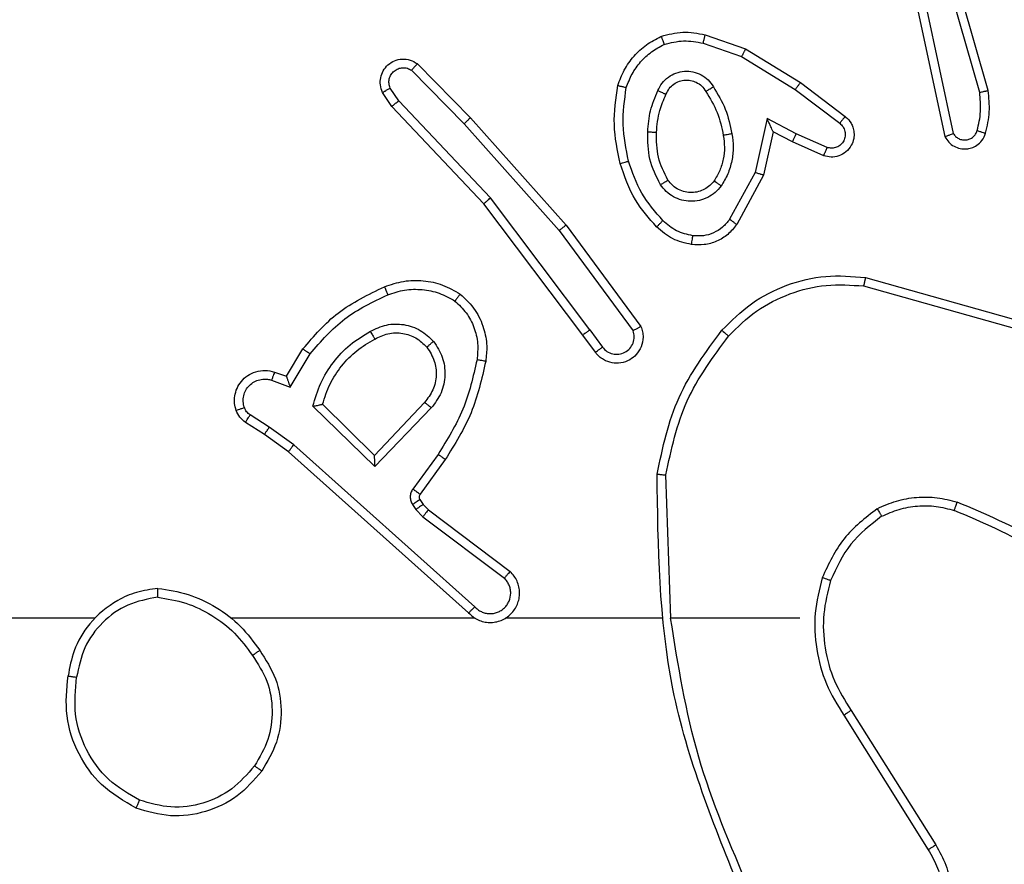
# Model space of a CAD drawing. Units: millimetres. Extents: x -505 to 5381, y 280 to 1426.
# Drawn here: x 722 to 725, y 713 to 715 of the extents above; entities that cross this region are included whole.
import ezdxf

# ---------------------------------------------------------------- set-up
doc = ezdxf.new("R2010")
doc.units = ezdxf.units.MM
doc.header["$LTSCALE"] = 50
doc.header["$PDSIZE"] = -1
doc.layers.add('VP-DIM', color=7, linetype='Continuous')
doc.layers.add('VP-EQ', color=7, linetype='Continuous', true_color=0x8a3492)
doc.dimstyles.get("Standard").update_dxf_attribs({"dimtxt": 14, "dimasz": 20, "dimexe": 20, "dimexo": 50, "dimgap": 20, "dimtad": 0, "dimdec": 0, "dimzin": 0, "dimdsep": 46, "dimtxsty": 'Standard', "dimcen": -0.09, "dimadec": 0, "dimazin": 0, "dimtfac": 1, "dimtdec": 4, "dimtofl": 0, "dimtmove": 0, "dimatfit": 3, "dimfxl": 70, "dimfxlon": 1, "dimtolj": 1, "dimtzin": 0, "dimarcsym": 0})

# ---------------------------------------------------------------- blocks, each defined once
blk = doc.blocks.new('*D630')
at = {"layer": 'Defpoints', "color": 0}
for p in [(145.1485, 1285.8013), (772.256, 870.9736), (145.1485, 672.6289)]:
    blk.add_point(p, dxfattribs=at)
at = {"layer": 'VP-DIM', "color": 0, "lineweight": -2}
for p, q in [((145.1485, 1215.8013), (145.1485, 1305.8013)), ((772.256, 1215.8013), (772.256, 1305.8013)), ((165.1485, 1285.8013), (413.0594, 1285.8013)), ((752.256, 1285.8013), (490.3928, 1285.8013))]:
    blk.add_line(p, q, dxfattribs=at)
at = {"layer": 'VP-DIM', "color": 0}
for points in [[(165.1485, 1289.1346), (165.1485, 1282.4679), (145.1485, 1285.8013)], [(752.256, 1282.4679), (752.256, 1289.1346), (772.256, 1285.8013)]]:
    blk.add_solid(points, dxfattribs=at)
at = {"layer": 'VP-DIM', "color": 0, "insert": (451.7261, 1285.8013), "char_height": 14, "attachment_point": 5}
blk.add_mtext('\\A1;627', dxfattribs=at)
blk = doc.blocks.new('*D631')
at = {"layer": 'Defpoints', "color": 0}
for p in [(-4.8515, 1406.0675), (922.2446, 893.0063), (-4.8515, 687.1287)]:
    blk.add_point(p, dxfattribs=at)
at = {"layer": 'VP-DIM', "color": 0, "lineweight": -2}
for p, q in [((-4.8515, 1336.0675), (-4.8515, 1426.0675)), ((922.2446, 1336.0675), (922.2446, 1426.0675)), ((15.1485, 1406.0675), (398.3844, 1406.0675)), ((902.2446, 1406.0675), (475.7177, 1406.0675))]:
    blk.add_line(p, q, dxfattribs=at)
at = {"layer": 'VP-DIM', "color": 0}
for points in [[(15.1485, 1409.4008), (15.1485, 1402.7342), (-4.8515, 1406.0675)], [(902.2446, 1402.7342), (902.2446, 1409.4008), (922.2446, 1406.0675)]]:
    blk.add_solid(points, dxfattribs=at)
at = {"layer": 'VP-DIM', "color": 0, "insert": (437.051, 1406.0675), "char_height": 14, "attachment_point": 5}
blk.add_mtext('\\A1;927', dxfattribs=at)
blk = doc.blocks.new('*D632')
at = {"layer": 'Defpoints', "color": 0}
for p in [(733.0966, 944.9666), (1124.6263, 944.9666), (488.156, 479.8913)]:
    blk.add_point(p, dxfattribs=at)
at = {"layer": 'VP-DIM', "color": 0, "lineweight": -2}
for p, q in [((1054.6263, 944.9666), (1144.6263, 944.9666)), ((1124.6263, 924.9666), (1124.6263, 768.6432)), ((1124.6263, 499.8913), (1124.6263, 691.3099)), ((1054.6263, 479.8913), (1144.6263, 479.8913))]:
    blk.add_line(p, q, dxfattribs=at)
at = {"layer": 'VP-DIM', "color": 0}
for points in [[(1127.9596, 924.9666), (1121.293, 924.9666), (1124.6263, 944.9666)], [(1121.293, 499.8913), (1127.9596, 499.8913), (1124.6263, 479.8913)]]:
    blk.add_solid(points, dxfattribs=at)
at = {"layer": 'VP-DIM', "color": 0, "insert": (1124.6263, 729.9766), "char_height": 14, "attachment_point": 5, "rotation": 90}
blk.add_mtext('\\A1;465', dxfattribs=at)
blk = doc.blocks.new('*D633')
at = {"layer": 'Defpoints', "color": 0}
for p in [(556.4996, 1141.3693), (1204.8778, 1141.3693), (465.256, 279.8913)]:
    blk.add_point(p, dxfattribs=at)
at = {"layer": 'VP-DIM', "color": 0, "lineweight": -2}
for p, q in [((1134.8778, 1141.3693), (1224.8778, 1141.3693)), ((1204.8778, 1121.3693), (1204.8778, 772.594)), ((1204.8778, 299.8913), (1204.8778, 699.9273)), ((1134.8778, 279.8913), (1224.8778, 279.8913))]:
    blk.add_line(p, q, dxfattribs=at)
at = {"layer": 'VP-DIM', "color": 0}
for points in [[(1208.2111, 1121.3693), (1201.5444, 1121.3693), (1204.8778, 1141.3693)], [(1201.5444, 299.8913), (1208.2111, 299.8913), (1204.8778, 279.8913)]]:
    blk.add_solid(points, dxfattribs=at)
at = {"layer": 'VP-DIM', "color": 0, "insert": (1204.8778, 736.2607), "char_height": 14, "attachment_point": 5, "rotation": 90}
blk.add_mtext('\\A1;861', dxfattribs=at)
blk = doc.blocks.new('wd1413-x16')
at = {"layer": 'VP-EQ', "color": 0, "linetype": 'Continuous', "lineweight": 25}
for p, q in [((724.6401, 714.6431), (724.5196, 715.0632)), ((724.6596, 714.6472), (724.5389, 715.0677)), ((724.4977, 714.8359), (724.561, 714.5424)), ((724.5173, 714.8405), (724.58, 714.5496)), ((724.016, 714.774), (724.1078, 714.742)), ((724.0114, 714.7547), (724.0987, 714.7245)), ((724.0987, 714.7245), (724.2208, 714.6492)), ((724.1078, 714.742), (724.2325, 714.6652)), ((723.3616, 714.7081), (723.4826, 714.5853)), ((723.3483, 714.6932), (723.4678, 714.5719)), ((724.2325, 714.6652), (724.3341, 714.5882)), ((723.3036, 714.6112), (723.2826, 714.6427)), ((723.3191, 714.624), (723.2999, 714.6528)), ((724.2208, 714.6492), (724.3218, 714.5727)), ((723.5125, 714.39), (723.3036, 714.6112)), ((723.5276, 714.4031), (723.3191, 714.624)), ((723.4678, 714.5719), (723.684, 714.3289)), ((723.4826, 714.5853), (723.6996, 714.3413)), ((724.1567, 714.5834), (724.1294, 714.4606)), ((724.2231, 714.5488), (724.1567, 714.5834)), ((724.1706, 714.5534), (724.1487, 714.4549)), ((724.2144, 714.5305), (724.1706, 714.5534)), ((724.2931, 714.5179), (724.2231, 714.5488)), ((724.2857, 714.499), (724.2144, 714.5305)), ((724.1294, 714.4606), (724.0714, 714.3546)), ((724.1487, 714.4549), (724.0876, 714.3426)), ((723.7378, 714.0913), (723.5125, 714.39)), ((723.7537, 714.1033), (723.5276, 714.4031)), ((723.6996, 714.3413), (723.87, 714.1112)), ((723.684, 714.3289), (723.8522, 714.1015)), ((724.3805, 714.2225), (724.7356, 714.1227)), ((724.3763, 714.2031), (724.7293, 714.1039)), ((723.7537, 714.1033), (723.7823, 714.0644)), ((723.7662, 714.0525), (723.7378, 714.0913)), ((723.0638, 713.9979), (723.1013, 714.0601)), ((723.0722, 713.9736), (723.1177, 714.0491)), ((723.0368, 714.0076), (723.0638, 713.9979)), ((723.0299, 713.9889), (723.0722, 713.9736)), ((723.3779, 713.9386), (723.2644, 713.8177)), ((723.2648, 713.7927), (723.124, 713.9299)), ((723.2644, 713.8177), (723.1459, 713.9343)), ((723.3932, 713.926), (723.2648, 713.7927)), ((723.0139, 713.8655), (722.9708, 713.8932)), ((723.0248, 713.8822), (722.9813, 713.9101)), ((723.0807, 713.8423), (723.0248, 713.8822)), ((723.0684, 713.8266), (723.0139, 713.8655)), ((723.4781, 713.4602), (723.0684, 713.8266)), ((723.492, 713.4744), (723.0807, 713.8423)), ((723.4085, 713.8206), (723.3512, 713.7417)), ((723.4249, 713.8088), (723.3675, 713.7299)), ((723.9375, 713.4484), (723.9265, 713.7738)), ((723.3674, 713.7177), (723.375, 713.7068)), ((723.3508, 713.7064), (723.3583, 713.6954)), ((723.3583, 713.6954), (723.3743, 713.6788)), ((723.375, 713.7068), (723.3865, 713.6947)), ((723.3865, 713.6947), (723.5723, 713.5544)), ((723.3743, 713.6788), (723.5593, 713.5391)), ((722.6282, 713.4483), (721.0309, 713.4483)), ((723.4926, 713.4483), (722.9384, 713.4483)), ((723.9172, 713.4483), (723.5617, 713.4483)), ((724.231, 713.4483), (723.9373, 713.4483)), ((724.3313, 713.2277), (724.5233, 712.9223)), ((724.3478, 713.2389), (724.5401, 712.9332))]:
    blk.add_line(p, q, dxfattribs=at)
for points, knots in [([(723.8173, 714.6586), (723.8217, 714.6706), (723.8305, 714.6946), (723.8533, 714.7259), (723.8814, 714.7525), (723.9041, 714.7643), (723.9154, 714.7703)], [0, 0, 0, 0, 0.250034, 0.499964, 0.750076, 1, 1, 1, 1]), ([(723.9154, 714.7703), (723.9319, 714.7746), (723.9651, 714.7834), (723.9989, 714.7771), (724.016, 714.774)], [0, 0, 0, 0, 0.494917, 1, 1, 1, 1]), ([(723.9154, 714.7703), (723.9155, 714.7701), (723.9157, 714.7697), (723.9168, 714.7671), (723.9181, 714.7638), (723.9194, 714.7605), (723.921, 714.7565), (723.9221, 714.7535), (723.9227, 714.752)], [0, 0, 0, 0, 0.192217, 0.422888, 0.553053, 0.69224, 0.841703, 1, 1, 1, 1]), ([(724.0114, 714.7547), (724.0118, 714.7562), (724.0124, 714.759), (724.0134, 714.7629), (724.0142, 714.7663), (724.015, 714.77), (724.0158, 714.7732), (724.016, 714.7737), (724.016, 714.774)], [0, 0, 0, 0, 0.141424, 0.277915, 0.409912, 0.536572, 0.777502, 1, 1, 1, 1]), ([(723.8366, 714.6539), (723.8406, 714.6644), (723.8485, 714.6854), (723.8685, 714.7127), (723.893, 714.7361), (723.9128, 714.7467), (723.9227, 714.752)], [0, 0, 0, 0, 0.249918, 0.499891, 0.750037, 1, 1, 1, 1]), ([(723.9227, 714.752), (723.9374, 714.7557), (723.9668, 714.7632), (723.9966, 714.7576), (724.0114, 714.7547)], [0, 0, 0, 0, 0.50004, 1, 1, 1, 1]), ([(724.1078, 714.742), (724.1076, 714.7418), (724.1073, 714.7412), (724.1052, 714.7372), (724.1022, 714.7314), (724.0999, 714.7268), (724.0987, 714.7245)], [0, 0, 0, 0, 0.250063, 0.500138, 0.749741, 1, 1, 1, 1]), ([(723.2826, 714.6427), (723.2805, 714.6485), (723.2764, 714.6593), (723.2774, 714.6767), (723.2832, 714.6926), (723.2942, 714.7061), (723.3092, 714.7157), (723.3269, 714.7197), (723.3456, 714.7178), (723.3563, 714.7113), (723.3616, 714.7081)], [0, 0, 0, 0, 0.130716, 0.245038, 0.364138, 0.485923, 0.610318, 0.737444, 0.867325, 1, 1, 1, 1]), ([(723.2999, 714.6528), (723.2987, 714.6562), (723.2964, 714.663), (723.2972, 714.6738), (723.3013, 714.6838), (723.3083, 714.6919), (723.3176, 714.6974), (723.3282, 714.6996), (723.339, 714.6984), (723.3452, 714.6949), (723.3483, 714.6932)], [0, 0, 0, 0, 0.125186, 0.250285, 0.374997, 0.500208, 0.62488, 0.750133, 0.875081, 1, 1, 1, 1]), ([(723.3616, 714.7081), (723.3614, 714.7079), (723.361, 714.7075), (723.3587, 714.705), (723.3561, 714.7021), (723.3537, 714.6995), (723.3511, 714.6965), (723.3492, 714.6943), (723.3483, 714.6932)], [0, 0, 0, 0, 0.226999, 0.468391, 0.595086, 0.72671, 0.861447, 1, 1, 1, 1]), ([(723.9085, 714.6469), (723.9114, 714.6528), (723.9172, 714.6646), (723.9318, 714.6783), (723.9492, 714.6878), (723.9686, 714.6919), (723.9884, 714.6905), (724.007, 714.6837), (724.0233, 714.6721), (724.0308, 714.6612), (724.0345, 714.6558)], [0, 0, 0, 0, 0.1248709, 0.2498838, 0.374883, 0.4998242, 0.6249171, 0.7497957, 0.874877, 1, 1, 1, 1]), ([(723.8225, 714.4813), (723.8164, 714.5107), (723.8042, 714.5695), (723.8129, 714.6289), (723.8173, 714.6586)], [0, 0, 0, 0, 0.500053, 1, 1, 1, 1]), ([(723.8173, 714.6586), (723.8175, 714.6585), (723.8181, 714.6585), (723.8213, 714.6577), (723.825, 714.6568), (723.8285, 714.656), (723.8324, 714.655), (723.8352, 714.6543), (723.8366, 714.6539)], [0, 0, 0, 0, 0.221845, 0.461782, 0.58941, 0.721957, 0.858382, 1, 1, 1, 1]), ([(723.9268, 714.6385), (723.9291, 714.6431), (723.9334, 714.6521), (723.9443, 714.6622), (723.9569, 714.6687), (723.9701, 714.6713), (723.9833, 714.6706), (723.9962, 714.6662), (724.0087, 714.658), (724.0145, 714.6494), (724.0175, 714.645)], [0, 0, 0, 0, 0.133316, 0.261548, 0.38457, 0.502544, 0.612263, 0.730241, 0.859332, 1, 1, 1, 1]), ([(724.0175, 714.645), (724.0176, 714.6451), (724.0178, 714.6452), (724.0193, 714.6463), (724.0219, 714.6479), (724.0251, 714.65), (724.0294, 714.6526), (724.0328, 714.6547), (724.0345, 714.6558)], [0, 0, 0, 0, 0.125134, 0.333075, 0.468397, 0.624736, 0.802012, 1, 1, 1, 1]), ([(724.0345, 714.6558), (724.0445, 714.6392), (724.0646, 714.6059), (724.0727, 714.5678), (724.0768, 714.5488)], [0, 0, 0, 0, 0.499963, 1, 1, 1, 1]), ([(724.2325, 714.6652), (724.2322, 714.665), (724.2318, 714.6645), (724.2291, 714.6609), (724.2253, 714.6556), (724.2223, 714.6513), (724.2208, 714.6492)], [0, 0, 0, 0, 0.2498409, 0.4994693, 0.7501912, 1, 1, 1, 1]), ([(723.2826, 714.6427), (723.2827, 714.6427), (723.2829, 714.6429), (723.284, 714.6436), (723.2858, 714.6447), (723.2888, 714.6465), (723.2935, 714.6493), (723.2978, 714.6517), (723.2999, 714.6528)], [0, 0, 0, 0, 0.138223, 0.272544, 0.40357, 0.529862, 0.772021, 1, 1, 1, 1]), ([(723.8417, 714.4867), (723.836, 714.5144), (723.8245, 714.5699), (723.8326, 714.6259), (723.8366, 714.6539)], [0, 0, 0, 0, 0.4999998, 1, 1, 1, 1]), ([(723.8852, 714.5534), (723.8865, 714.5696), (723.8892, 714.602), (723.902, 714.6319), (723.9085, 714.6469)], [0, 0, 0, 0, 0.499905, 1, 1, 1, 1]), ([(723.9052, 714.5521), (723.9067, 714.5689), (723.9093, 714.5989), (723.9215, 714.6264), (723.9268, 714.6385)], [0, 0, 0, 0, 0.558878, 1, 1, 1, 1]), ([(723.9085, 714.6469), (723.9104, 714.6461), (723.914, 714.6444), (723.9187, 714.6424), (723.9221, 714.6408), (723.9249, 714.6395), (723.9266, 714.6387), (723.9268, 714.6386), (723.9268, 714.6385)], [0, 0, 0, 0, 0.197926, 0.37599, 0.531698, 0.667607, 0.875747, 1, 1, 1, 1]), ([(724.0175, 714.645), (724.027, 714.6295), (724.0458, 714.5984), (724.0534, 714.5629), (724.0572, 714.5451)], [0, 0, 0, 0, 0.500135, 1, 1, 1, 1]), ([(724.6346, 714.5561), (724.6378, 714.5705), (724.6443, 714.5992), (724.6415, 714.6285), (724.6401, 714.6431)], [0, 0, 0, 0, 0.4999113, 1, 1, 1, 1]), ([(724.6401, 714.6431), (724.6417, 714.6435), (724.6447, 714.6441), (724.6488, 714.6451), (724.6524, 714.6458), (724.6559, 714.6466), (724.6589, 714.6471), (724.6594, 714.6471), (724.6596, 714.6472)], [0, 0, 0, 0, 0.152358, 0.296915, 0.433676, 0.562198, 0.796144, 1, 1, 1, 1]), ([(724.6537, 714.5503), (724.6573, 714.5663), (724.6645, 714.5983), (724.6612, 714.6309), (724.6596, 714.6472)], [0, 0, 0, 0, 0.5000594, 1, 1, 1, 1]), ([(723.3036, 714.6112), (723.3038, 714.6113), (723.304, 714.6117), (723.3063, 714.6136), (723.3091, 714.616), (723.312, 714.6183), (723.3154, 714.621), (723.3178, 714.623), (723.3191, 714.624)], [0, 0, 0, 0, 0.198212, 0.430309, 0.560099, 0.698269, 0.84498, 1, 1, 1, 1]), ([(724.3341, 714.5882), (724.3347, 714.5878), (724.3401, 714.5836), (724.3468, 714.5755), (724.3524, 714.5632), (724.3549, 714.5513), (724.3542, 714.5371), (724.3486, 714.5212), (724.3368, 714.5069), (724.3202, 714.4978), (724.3023, 714.4948), (724.2911, 714.4977), (724.2857, 714.4991)], [0, 0, 0, 0, 0.015084, 0.141211, 0.21076, 0.293843, 0.390538, 0.500732, 0.635607, 0.763766, 0.885214, 1, 1, 1, 1]), ([(724.3341, 714.5882), (724.3341, 714.5882), (724.3339, 714.588), (724.333, 714.5869), (724.3318, 714.5853), (724.3296, 714.5826), (724.3262, 714.5784), (724.3232, 714.5746), (724.3218, 714.5727)], [0, 0, 0, 0, 0.139783, 0.274958, 0.406625, 0.533374, 0.774666, 1, 1, 1, 1]), ([(723.4826, 714.5853), (723.4824, 714.5851), (723.482, 714.5848), (723.4795, 714.5827), (723.4767, 714.5801), (723.4741, 714.5777), (723.4711, 714.5749), (723.4689, 714.5729), (723.4678, 714.5719)], [0, 0, 0, 0, 0.21782, 0.456573, 0.583879, 0.716916, 0.855914, 1, 1, 1, 1]), ([(724.1706, 714.5534), (724.1705, 714.5535), (724.1704, 714.5539), (724.1693, 714.5562), (724.1677, 714.5598), (724.1652, 714.5651), (724.1615, 714.5731), (724.1585, 714.5796), (724.1567, 714.5834)], [0, 0, 0, 0, 0.101073, 0.214222, 0.344518, 0.495621, 0.698216, 1, 1, 1, 1]), ([(724.3218, 714.5727), (724.3245, 714.5702), (724.33, 714.5652), (724.3343, 714.5546), (724.3348, 714.5434), (724.3315, 714.5327), (724.3246, 714.5238), (724.315, 714.5179), (724.3039, 714.5154), (724.2967, 714.5171), (724.2931, 714.5179)], [0, 0, 0, 0, 0.125216, 0.250395, 0.3751, 0.500046, 0.624896, 0.749894, 0.87485, 1, 1, 1, 1]), ([(723.9144, 714.4331), (723.9048, 714.452), (723.8858, 714.4898), (723.8854, 714.5322), (723.8852, 714.5534)], [0, 0, 0, 0, 0.500021, 1, 1, 1, 1]), ([(723.8852, 714.5534), (723.887, 714.5533), (723.8904, 714.5531), (723.895, 714.5529), (723.8987, 714.5526), (723.9022, 714.5524), (723.9047, 714.5522), (723.9051, 714.5521), (723.9052, 714.5521)], [0, 0, 0, 0, 0.169519, 0.326042, 0.469876, 0.600615, 0.825174, 1, 1, 1, 1]), ([(723.9313, 714.4437), (723.9227, 714.4607), (723.9055, 714.4948), (723.9053, 714.533), (723.9052, 714.5521)], [0, 0, 0, 0, 0.500033, 1, 1, 1, 1]), ([(724.0572, 714.5451), (724.0584, 714.5362), (724.0609, 714.5182), (724.0577, 714.4911), (724.05, 714.465), (724.0407, 714.4494), (724.0361, 714.4417)], [0, 0, 0, 0, 0.250012, 0.499981, 0.749869, 1, 1, 1, 1]), ([(724.0768, 714.5488), (724.0782, 714.5386), (724.0809, 714.518), (724.0771, 714.487), (724.0684, 714.4571), (724.0577, 714.4393), (724.0524, 714.4304)], [0, 0, 0, 0, 0.250021, 0.500075, 0.750048, 1, 1, 1, 1]), ([(724.0768, 714.5488), (724.0743, 714.5484), (724.0691, 714.5474), (724.0626, 714.5462), (724.0581, 714.5453), (724.0575, 714.5452), (724.0572, 714.5451)], [0, 0, 0, 0, 0.250408, 0.500515, 0.749783, 1, 1, 1, 1]), ([(724.2144, 714.5305), (724.2145, 714.5308), (724.2147, 714.5315), (724.2166, 714.5357), (724.2196, 714.5417), (724.2219, 714.5464), (724.2231, 714.5488)], [0, 0, 0, 0, 0.250333, 0.499872, 0.750023, 1, 1, 1, 1]), ([(724.561, 714.5424), (724.5637, 714.538), (724.569, 714.5293), (724.5814, 714.5202), (724.5954, 714.5149), (724.6091, 714.5141), (724.6221, 714.5167), (724.6346, 714.5228), (724.6469, 714.5338), (724.6513, 714.5446), (724.6537, 714.5503)], [0, 0, 0, 0, 0.128893, 0.255012, 0.378275, 0.500481, 0.595319, 0.71035, 0.845348, 1, 1, 1, 1]), ([(724.561, 714.5424), (724.5612, 714.5426), (724.5618, 714.5428), (724.5651, 714.544), (724.5688, 714.5454), (724.5722, 714.5466), (724.576, 714.5481), (724.5787, 714.5491), (724.58, 714.5496)], [0, 0, 0, 0, 0.228328, 0.470417, 0.597239, 0.727638, 0.861871, 1, 1, 1, 1]), ([(724.58, 714.5496), (724.5817, 714.5473), (724.5851, 714.5425), (724.5924, 714.5376), (724.6008, 714.5348), (724.6095, 714.5346), (724.618, 714.5369), (724.6254, 714.5415), (724.6314, 714.548), (724.6336, 714.5534), (724.6346, 714.5561)], [0, 0, 0, 0, 0.1250928, 0.2499827, 0.3752661, 0.5002495, 0.6249927, 0.7500362, 0.8751001, 1, 1, 1, 1]), ([(724.6346, 714.5561), (724.6371, 714.5554), (724.6421, 714.5539), (724.6485, 714.552), (724.6529, 714.5506), (724.6535, 714.5504), (724.6537, 714.5503)], [0, 0, 0, 0, 0.2506342, 0.5001578, 0.7498218, 1, 1, 1, 1]), ([(724.2857, 714.499), (724.2858, 714.4993), (724.286, 714.4998), (724.2872, 714.5031), (724.2887, 714.5067), (724.29, 714.5101), (724.2915, 714.5139), (724.2925, 714.5165), (724.2931, 714.5179)], [0, 0, 0, 0, 0.227851, 0.469553, 0.596449, 0.726939, 0.861269, 1, 1, 1, 1]), ([(723.8225, 714.4813), (723.8228, 714.4814), (723.8234, 714.4816), (723.8278, 714.4829), (723.8341, 714.4846), (723.8392, 714.486), (723.8417, 714.4867)], [0, 0, 0, 0, 0.250346, 0.500174, 0.749972, 1, 1, 1, 1]), ([(723.9056, 714.3374), (723.8883, 714.357), (723.8511, 714.3993), (723.8325, 714.4526), (723.8225, 714.4813)], [0, 0, 0, 0, 0.4629641, 1, 1, 1, 1]), ([(723.9197, 714.3516), (723.9024, 714.3716), (723.8676, 714.4116), (723.8503, 714.4617), (723.8417, 714.4867)], [0, 0, 0, 0, 0.499949, 1, 1, 1, 1]), ([(724.1487, 714.4549), (724.1485, 714.455), (724.148, 714.4552), (724.1451, 714.4561), (724.1414, 714.4571), (724.1379, 714.4582), (724.1339, 714.4594), (724.1309, 714.4602), (724.1294, 714.4606)], [0, 0, 0, 0, 0.207462, 0.442804, 0.571731, 0.707087, 0.850296, 1, 1, 1, 1]), ([(723.9144, 714.4331), (723.9166, 714.4345), (723.921, 714.4373), (723.9266, 714.4408), (723.9305, 714.4432), (723.931, 714.4435), (723.9313, 714.4437)], [0, 0, 0, 0, 0.249523, 0.499786, 0.749311, 1, 1, 1, 1]), ([(724.0524, 714.4304), (724.048, 714.4252), (724.0393, 714.4148), (724.0221, 714.4038), (724.003, 714.3968), (723.9826, 714.3948), (723.9624, 714.3976), (723.9435, 714.4053), (723.9268, 714.417), (723.9185, 714.4278), (723.9144, 714.4331)], [0, 0, 0, 0, 0.124909, 0.24991, 0.374888, 0.499856, 0.624975, 0.750102, 0.874983, 1, 1, 1, 1]), ([(724.0361, 714.4417), (724.033, 714.438), (724.0269, 714.4306), (724.0147, 714.4224), (724.0008, 714.4168), (723.9856, 714.4147), (723.9701, 714.4163), (723.9551, 714.4217), (723.9414, 714.4307), (723.9347, 714.4393), (723.9313, 714.4437)], [0, 0, 0, 0, 0.115936, 0.234326, 0.355624, 0.479363, 0.60566, 0.734512, 0.866003, 1, 1, 1, 1]), ([(724.0524, 714.4304), (724.0503, 714.4319), (724.046, 714.4349), (724.0406, 714.4386), (724.0369, 714.4412), (724.0363, 714.4415), (724.0361, 714.4417)], [0, 0, 0, 0, 0.250447, 0.499695, 0.750093, 1, 1, 1, 1]), ([(723.5125, 714.39), (723.5126, 714.3901), (723.5129, 714.3904), (723.5152, 714.3924), (723.5179, 714.3948), (723.5207, 714.3972), (723.524, 714.4), (723.5264, 714.4021), (723.5276, 714.4031)], [0, 0, 0, 0, 0.198926, 0.430945, 0.560171, 0.698076, 0.844845, 1, 1, 1, 1]), ([(723.6996, 714.3414), (723.6995, 714.3413), (723.6991, 714.341), (723.6968, 714.3392), (723.6939, 714.3369), (723.6911, 714.3346), (723.6877, 714.3319), (723.6853, 714.3299), (723.684, 714.3289)], [0, 0, 0, 0, 0.198549, 0.430827, 0.560191, 0.698721, 0.844706, 1, 1, 1, 1]), ([(723.9056, 714.3374), (723.9058, 714.3376), (723.9062, 714.338), (723.9094, 714.3414), (723.9142, 714.346), (723.9179, 714.3497), (723.9197, 714.3516)], [0, 0, 0, 0, 0.250489, 0.500223, 0.750397, 1, 1, 1, 1]), ([(723.9878, 714.3172), (723.9751, 714.3201), (723.9495, 714.3259), (723.9297, 714.343), (723.9197, 714.3516)], [0, 0, 0, 0, 0.499995, 1, 1, 1, 1]), ([(724.0876, 714.3426), (724.0812, 714.3347), (724.0686, 714.3191), (724.0426, 714.3039), (724.0142, 714.2955), (723.9948, 714.2967), (723.9852, 714.2973)], [0, 0, 0, 0, 0.255921, 0.5077, 0.755795, 1, 1, 1, 1]), ([(724.0714, 714.3546), (724.0663, 714.3482), (724.0563, 714.3356), (724.0354, 714.323), (724.012, 714.3158), (723.9959, 714.3168), (723.9878, 714.3172)], [0, 0, 0, 0, 0.250099, 0.499964, 0.749993, 1, 1, 1, 1]), ([(724.0876, 714.3426), (724.0874, 714.3428), (724.0869, 714.3431), (724.084, 714.3454), (724.0808, 714.3477), (724.0779, 714.3498), (724.0748, 714.3521), (724.0725, 714.3537), (724.0714, 714.3546)], [0, 0, 0, 0, 0.236416, 0.481295, 0.607276, 0.736217, 0.867228, 1, 1, 1, 1]), ([(723.9852, 714.2973), (723.9702, 714.3006), (723.9403, 714.3073), (723.9171, 714.3273), (723.9056, 714.3374)], [0, 0, 0, 0, 0.500101, 1, 1, 1, 1]), ([(723.9852, 714.2973), (723.9852, 714.2976), (723.9853, 714.2982), (723.9859, 714.3028), (723.9868, 714.3094), (723.9875, 714.3146), (723.9878, 714.3172)], [0, 0, 0, 0, 0.250583, 0.500296, 0.749879, 1, 1, 1, 1]), ([(723.2869, 714.2015), (723.3012, 714.2063), (723.3297, 714.216), (723.3752, 714.2165), (723.4198, 714.2073), (723.4459, 714.1924), (723.459, 714.1849)], [0, 0, 0, 0, 0.250061, 0.500004, 0.750004, 1, 1, 1, 1]), ([(724.054, 714.1024), (724.0755, 714.1238), (724.1184, 714.1668), (724.2006, 714.2078), (724.2897, 714.2298), (724.3502, 714.225), (724.3805, 714.2225)], [0, 0, 0, 0, 0.249976, 0.499973, 0.750003, 1, 1, 1, 1]), ([(724.0691, 714.0894), (724.0894, 714.1095), (724.13, 714.1496), (724.2074, 714.1877), (724.2909, 714.2092), (724.3478, 714.2051), (724.3763, 714.2031)], [0, 0, 0, 0, 0.2498553, 0.4999626, 0.7501234, 1, 1, 1, 1]), ([(724.3805, 714.2225), (724.3804, 714.2223), (724.3803, 714.2219), (724.3797, 714.219), (724.3789, 714.2154), (724.3782, 714.2118), (724.3773, 714.2077), (724.3766, 714.2046), (724.3763, 714.2031)], [0, 0, 0, 0, 0.202226, 0.435593, 0.564617, 0.70147, 0.846949, 1, 1, 1, 1]), ([(723.1013, 714.0601), (723.1264, 714.0894), (723.1783, 714.1496), (723.25, 714.1838), (723.2869, 714.2015)], [0, 0, 0, 0, 0.485365, 1, 1, 1, 1]), ([(723.2869, 714.2015), (723.287, 714.2012), (723.2871, 714.2006), (723.2888, 714.1964), (723.2913, 714.1903), (723.2932, 714.1855), (723.2942, 714.1831)], [0, 0, 0, 0, 0.250306, 0.49983, 0.750068, 1, 1, 1, 1]), ([(723.2942, 714.1831), (723.3069, 714.1873), (723.3322, 714.1958), (723.3725, 714.1962), (723.412, 714.1884), (723.4354, 714.1754), (723.447, 714.1689)], [0, 0, 0, 0, 0.249838, 0.500023, 0.750171, 1, 1, 1, 1]), ([(723.459, 714.1849), (723.4589, 714.1847), (723.4585, 714.1843), (723.4564, 714.1816), (723.4541, 714.1785), (723.452, 714.1756), (723.4496, 714.1724), (723.4479, 714.1701), (723.447, 714.1689)], [0, 0, 0, 0, 0.227229, 0.469129, 0.595828, 0.727154, 0.861634, 1, 1, 1, 1]), ([(723.459, 714.1849), (723.4712, 714.1732), (723.4944, 714.1509), (723.5132, 714.1088), (723.5209, 714.0687), (723.5182, 714.0436), (723.5169, 714.0319)], [0, 0, 0, 0, 0.29425, 0.559, 0.794178, 1, 1, 1, 1]), ([(723.1177, 714.0491), (723.1424, 714.0776), (723.192, 714.1345), (723.2602, 714.1669), (723.2942, 714.1831)], [0, 0, 0, 0, 0.500001, 1, 1, 1, 1]), ([(723.447, 714.1689), (723.4561, 714.1603), (723.4741, 714.1431), (723.4915, 714.1095), (723.5005, 714.0727), (723.4982, 714.0478), (723.4971, 714.0354)], [0, 0, 0, 0, 0.250111, 0.500029, 0.749972, 1, 1, 1, 1]), ([(723.2546, 714.1001), (723.2666, 714.1058), (723.2906, 714.1172), (723.331, 714.1174), (723.3695, 714.1048), (723.3887, 714.0865), (723.3983, 714.0773)], [0, 0, 0, 0, 0.249995, 0.499806, 0.749639, 1, 1, 1, 1]), ([(723.124, 713.9299), (723.1292, 713.9477), (723.1394, 713.9832), (723.1692, 714.0304), (723.2071, 714.0715), (723.2388, 714.0906), (723.2546, 714.1001)], [0, 0, 0, 0, 0.249923, 0.499989, 0.75008, 1, 1, 1, 1]), ([(723.2546, 714.1001), (723.2555, 714.0985), (723.2573, 714.0953), (723.2597, 714.0911), (723.2616, 714.0879), (723.2633, 714.085), (723.2645, 714.083), (723.2646, 714.0827), (723.2647, 714.0826)], [0, 0, 0, 0, 0.179856, 0.344761, 0.493164, 0.626306, 0.844359, 1, 1, 1, 1]), ([(723.2647, 714.0826), (723.2744, 714.0873), (723.2943, 714.0972), (723.3278, 714.0972), (723.3595, 714.0868), (723.3752, 714.0719), (723.3831, 714.0644)], [0, 0, 0, 0, 0.246862, 0.507816, 0.749891, 1, 1, 1, 1]), ([(723.7537, 714.1033), (723.7516, 714.1018), (723.7474, 714.0987), (723.7421, 714.0947), (723.7384, 714.0919), (723.738, 714.0915), (723.7378, 714.0913)], [0, 0, 0, 0, 0.250271, 0.500057, 0.749803, 1, 1, 1, 1]), ([(723.87, 714.1112), (723.8714, 714.1072), (723.8741, 714.0994), (723.8754, 714.0834), (723.8716, 714.0648), (723.8602, 714.047), (723.844, 714.0341), (723.8248, 714.0275), (723.8038, 714.0276), (723.7871, 714.0337), (723.7744, 714.0426), (723.769, 714.0491), (723.7662, 714.0525)], [0, 0, 0, 0, 0.072721, 0.142587, 0.273138, 0.392277, 0.499915, 0.623607, 0.735123, 0.854941, 0.92436, 1, 1, 1, 1]), ([(723.7823, 714.0644), (723.7855, 714.0608), (723.7919, 714.0537), (723.8055, 714.0481), (723.8199, 714.0474), (723.8338, 714.0518), (723.8452, 714.0608), (723.8527, 714.0732), (723.8557, 714.0876), (723.8534, 714.0969), (723.8522, 714.1015)], [0, 0, 0, 0, 0.125201, 0.249918, 0.375128, 0.50001, 0.625021, 0.749867, 0.875053, 1, 1, 1, 1]), ([(723.87, 714.1112), (723.8699, 714.1111), (723.8697, 714.1111), (723.8685, 714.1105), (723.8668, 714.1095), (723.8638, 714.1078), (723.8589, 714.1051), (723.8545, 714.1027), (723.8522, 714.1015)], [0, 0, 0, 0, 0.1321043, 0.2622772, 0.390521, 0.5163171, 0.7618486, 1, 1, 1, 1]), ([(723.9066, 713.7756), (723.9193, 713.8354), (723.9446, 713.9551), (724.0176, 714.0533), (724.054, 714.1024)], [0, 0, 0, 0, 0.499991, 1, 1, 1, 1]), ([(724.054, 714.1024), (724.0543, 714.1021), (724.0549, 714.1016), (724.0589, 714.0982), (724.0639, 714.0939), (724.0674, 714.0909), (724.0691, 714.0894)], [0, 0, 0, 0, 0.2798146, 0.5592685, 0.7794535, 1, 1, 1, 1]), ([(723.1459, 713.9343), (723.1509, 713.9499), (723.161, 713.981), (723.1882, 714.0221), (723.2224, 714.0577), (723.2506, 714.0743), (723.2647, 714.0826)], [0, 0, 0, 0, 0.249954, 0.50001, 0.750041, 1, 1, 1, 1]), ([(723.3831, 714.0644), (723.3833, 714.0646), (723.3838, 714.065), (723.3872, 714.068), (723.3923, 714.0723), (723.3963, 714.0756), (723.3983, 714.0773)], [0, 0, 0, 0, 0.250558, 0.499874, 0.749309, 1, 1, 1, 1]), ([(723.3983, 714.0773), (723.4059, 714.0657), (723.4209, 714.0425), (723.4262, 714.0006), (723.418, 713.9593), (723.4015, 713.9371), (723.3932, 713.926)], [0, 0, 0, 0, 0.2503345, 0.5001544, 0.7500602, 1, 1, 1, 1]), ([(723.9265, 713.7738), (723.9389, 713.8315), (723.9637, 713.947), (724.034, 714.0419), (724.0691, 714.0894)], [0, 0, 0, 0, 0.4999843, 1, 1, 1, 1]), ([(723.1013, 714.0601), (723.1015, 714.06), (723.1019, 714.0597), (723.1044, 714.0581), (723.1074, 714.056), (723.1104, 714.054), (723.1139, 714.0517), (723.1164, 714.05), (723.1177, 714.0491)], [0, 0, 0, 0, 0.2066326, 0.4419692, 0.5703649, 0.7062547, 0.8498034, 1, 1, 1, 1]), ([(723.3831, 714.0644), (723.3897, 714.0541), (723.4021, 714.0346), (723.4059, 713.9996), (723.399, 713.9659), (723.3849, 713.9476), (723.3779, 713.9386)], [0, 0, 0, 0, 0.265216, 0.499989, 0.752714, 1, 1, 1, 1]), ([(723.7662, 714.0525), (723.7664, 714.0527), (723.7669, 714.0531), (723.7706, 714.0558), (723.7759, 714.0598), (723.7802, 714.0629), (723.7823, 714.0644)], [0, 0, 0, 0, 0.250145, 0.500262, 0.749664, 1, 1, 1, 1]), ([(723.4971, 714.0354), (723.4883, 713.9971), (723.4709, 713.9205), (723.4293, 713.8539), (723.4085, 713.8206)], [0, 0, 0, 0, 0.500079, 1, 1, 1, 1]), ([(723.5169, 714.0319), (723.5079, 713.9921), (723.4898, 713.9126), (723.4465, 713.8434), (723.4249, 713.8088)], [0, 0, 0, 0, 0.500257, 1, 1, 1, 1]), ([(723.5169, 714.0319), (723.5166, 714.032), (723.516, 714.0321), (723.5115, 714.0329), (723.5049, 714.0341), (723.4997, 714.0349), (723.4971, 714.0354)], [0, 0, 0, 0, 0.250511, 0.500282, 0.750165, 1, 1, 1, 1]), ([(722.9495, 713.9203), (722.948, 713.9256), (722.9451, 713.9363), (722.9459, 713.9536), (722.9508, 713.971), (722.9608, 713.9871), (722.9754, 714.0005), (722.994, 714.0093), (723.0155, 714.0128), (723.0296, 714.0094), (723.0368, 714.0076)], [0, 0, 0, 0, 0.10605, 0.217347, 0.334205, 0.456409, 0.584235, 0.717344, 0.855904, 1, 1, 1, 1]), ([(723.0368, 714.0076), (723.0367, 714.0073), (723.0364, 714.0068), (723.0348, 714.0025), (723.0325, 713.9962), (723.0308, 713.9913), (723.0299, 713.9889)], [0, 0, 0, 0, 0.249734, 0.499627, 0.749877, 1, 1, 1, 1]), ([(722.9681, 713.927), (722.967, 713.9314), (722.9647, 713.9402), (722.966, 713.9539), (722.971, 713.9667), (722.9792, 713.9777), (722.9902, 713.9859), (723.003, 713.9909), (723.0149, 713.9919), (723.024, 713.9907), (723.0283, 713.9894), (723.0299, 713.9889)], [0, 0, 0, 0, 0.125047, 0.249803, 0.374748, 0.499846, 0.625389, 0.749851, 0.874872, 0.953754, 1, 1, 1, 1]), ([(723.0638, 713.9979), (723.0638, 713.9978), (723.0639, 713.9975), (723.0644, 713.9959), (723.0653, 713.9932), (723.0667, 713.9892), (723.069, 713.9826), (723.071, 713.977), (723.0722, 713.9736)], [0, 0, 0, 0, 0.111804, 0.230225, 0.358542, 0.498117, 0.703096, 1, 1, 1, 1]), ([(723.3932, 713.926), (723.3919, 713.9271), (723.3893, 713.9292), (723.3859, 713.932), (723.383, 713.9343), (723.3804, 713.9365), (723.3783, 713.9382), (723.3781, 713.9385), (723.3779, 713.9386)], [0, 0, 0, 0, 0.165553, 0.319533, 0.461947, 0.592233, 0.818938, 1, 1, 1, 1]), ([(722.9495, 713.9203), (722.9497, 713.9205), (722.9503, 713.9207), (722.9545, 713.9223), (722.9607, 713.9244), (722.9656, 713.9261), (722.9681, 713.927)], [0, 0, 0, 0, 0.249762, 0.499767, 0.749379, 1, 1, 1, 1]), ([(722.9708, 713.8932), (722.9661, 713.8968), (722.9567, 713.9041), (722.9519, 713.9149), (722.9495, 713.9203)], [0, 0, 0, 0, 0.500175, 1, 1, 1, 1]), ([(722.9813, 713.9101), (722.9784, 713.9124), (722.9726, 713.9169), (722.9696, 713.9236), (722.9681, 713.927)], [0, 0, 0, 0, 0.500177, 1, 1, 1, 1]), ([(723.124, 713.9299), (723.126, 713.9303), (723.1294, 713.931), (723.1346, 713.932), (723.1388, 713.933), (723.1422, 713.9336), (723.1443, 713.934), (723.1456, 713.9343), (723.1458, 713.9343), (723.1459, 713.9343)], [0, 0, 0, 0, 0.177004, 0.319873, 0.501012, 0.636861, 0.764341, 0.88536, 1, 1, 1, 1]), ([(722.9708, 713.8932), (722.971, 713.8935), (722.9713, 713.8942), (722.9741, 713.8988), (722.9776, 713.9043), (722.9801, 713.9082), (722.9813, 713.9101)], [0, 0, 0, 0, 0.2802607, 0.5593287, 0.7795532, 1, 1, 1, 1]), ([(723.0139, 713.8655), (723.014, 713.8658), (723.0142, 713.8662), (723.0159, 713.8689), (723.018, 713.8721), (723.02, 713.8751), (723.0223, 713.8785), (723.024, 713.881), (723.0248, 713.8822)], [0, 0, 0, 0, 0.216397, 0.454749, 0.582364, 0.716401, 0.854965, 1, 1, 1, 1]), ([(723.0684, 713.8266), (723.0686, 713.8268), (723.0688, 713.8271), (723.0706, 713.8295), (723.0728, 713.8323), (723.0751, 713.8352), (723.0777, 713.8386), (723.0797, 713.8411), (723.0807, 713.8423)], [0, 0, 0, 0, 0.198144, 0.430577, 0.56024, 0.698202, 0.844809, 1, 1, 1, 1]), ([(723.2648, 713.7927), (723.2648, 713.7963), (723.2647, 713.8022), (723.2644, 713.8089), (723.2644, 713.813), (723.2644, 713.8156), (723.2643, 713.8173), (723.2644, 713.8175), (723.2644, 713.8177)], [0, 0, 0, 0, 0.3084762, 0.5017626, 0.6414995, 0.7699987, 0.8883683, 1, 1, 1, 1]), ([(723.4249, 713.8088), (723.4247, 713.809), (723.4241, 713.8093), (723.4204, 713.812), (723.4149, 713.816), (723.4107, 713.819), (723.4085, 713.8206)], [0, 0, 0, 0, 0.250367, 0.500071, 0.749871, 1, 1, 1, 1]), ([(723.9066, 713.7756), (723.9068, 713.7756), (723.9073, 713.7756), (723.9103, 713.7753), (723.914, 713.775), (723.9177, 713.7746), (723.9219, 713.7742), (723.9249, 713.7739), (723.9265, 713.7738)], [0, 0, 0, 0, 0.205032, 0.439566, 0.568286, 0.704625, 0.848669, 1, 1, 1, 1]), ([(724.0985, 712.8237), (724.0366, 712.9763), (723.9127, 713.2815), (723.9087, 713.6109), (723.9066, 713.7756)], [0, 0, 0, 0, 0.500001, 1, 1, 1, 1]), ([(723.3512, 713.7417), (723.3496, 713.739), (723.3463, 713.7336), (723.3449, 713.7241), (723.3461, 713.7146), (723.3492, 713.7091), (723.3508, 713.7064)], [0, 0, 0, 0, 0.250076, 0.499709, 0.74963, 1, 1, 1, 1]), ([(723.3675, 713.7299), (723.3672, 713.7301), (723.3665, 713.7305), (723.3622, 713.7337), (723.3568, 713.7376), (723.353, 713.7403), (723.3512, 713.7417)], [0, 0, 0, 0, 0.279949, 0.559314, 0.779791, 1, 1, 1, 1]), ([(723.3674, 713.7177), (723.367, 713.7175), (723.3664, 713.7171), (723.362, 713.7141), (723.3565, 713.7103), (723.3527, 713.7077), (723.3508, 713.7064)], [0, 0, 0, 0, 0.280261, 0.559283, 0.779458, 1, 1, 1, 1]), ([(723.3675, 713.7299), (723.367, 713.729), (723.3659, 713.7272), (723.3654, 713.724), (723.3657, 713.7207), (723.3668, 713.7187), (723.3674, 713.7177)], [0, 0, 0, 0, 0.237739, 0.483515, 0.738306, 1, 1, 1, 1]), ([(724.4072, 713.6971), (724.4214, 713.7035), (724.45, 713.7163), (724.4965, 713.724), (724.5437, 713.724), (724.5739, 713.716), (724.5891, 713.7121)], [0, 0, 0, 0, 0.249947, 0.499987, 0.750017, 1, 1, 1, 1]), ([(723.375, 713.7068), (723.3746, 713.7066), (723.374, 713.7062), (723.3695, 713.7031), (723.3641, 713.6994), (723.3602, 713.6967), (723.3583, 713.6954)], [0, 0, 0, 0, 0.280261, 0.559283, 0.779458, 1, 1, 1, 1]), ([(723.3865, 713.6947), (723.3863, 713.6944), (723.3858, 713.6938), (723.3825, 713.6895), (723.3785, 713.6843), (723.3757, 713.6806), (723.3743, 713.6788)], [0, 0, 0, 0, 0.280041, 0.559291, 0.779846, 1, 1, 1, 1]), ([(724.4072, 713.6971), (724.38, 713.6761), (724.3256, 713.634), (724.2966, 713.5715), (724.2821, 713.5403)], [0, 0, 0, 0, 0.499996, 1, 1, 1, 1]), ([(724.4072, 713.6971), (724.408, 713.6956), (724.4097, 713.6927), (724.412, 713.6887), (724.4138, 713.6856), (724.4156, 713.6825), (724.4169, 713.6803), (724.4171, 713.68), (724.4172, 713.6798)], [0, 0, 0, 0, 0.167653, 0.322748, 0.466178, 0.596913, 0.822297, 1, 1, 1, 1]), ([(724.4172, 713.6798), (724.4302, 713.6856), (724.4561, 713.6972), (724.4984, 713.7042), (724.5412, 713.704), (724.5686, 713.6968), (724.5824, 713.6932)], [0, 0, 0, 0, 0.250044, 0.500007, 0.749923, 1, 1, 1, 1]), ([(724.5824, 713.6932), (724.5824, 713.6933), (724.5826, 713.6937), (724.5835, 713.6962), (724.5847, 713.6995), (724.5859, 713.703), (724.5874, 713.7073), (724.5885, 713.7104), (724.5891, 713.7121)], [0, 0, 0, 0, 0.181584, 0.407866, 0.539133, 0.68123, 0.83495, 1, 1, 1, 1]), ([(724.9351, 713.4852), (724.8814, 713.5271), (724.7729, 713.6117), (724.6463, 713.6658), (724.5824, 713.6932)], [0, 0, 0, 0, 0.494656, 1, 1, 1, 1]), ([(724.9482, 713.5005), (724.8929, 713.5435), (724.7823, 713.6295), (724.6535, 713.6845), (724.5891, 713.7121)], [0, 0, 0, 0, 0.499991, 1, 1, 1, 1]), ([(724.4172, 713.6798), (724.3919, 713.6602), (724.3413, 713.621), (724.3145, 713.5629), (724.301, 713.5338)], [0, 0, 0, 0, 0.499945, 1, 1, 1, 1]), ([(723.4781, 713.4602), (723.4813, 713.4571), (723.4877, 713.4508), (723.4995, 713.4442), (723.5123, 713.4399), (723.5257, 713.4382), (723.5392, 713.4393), (723.5522, 713.443), (723.5641, 713.4493), (723.5779, 713.4605), (723.588, 713.4757), (723.5931, 713.4926), (723.5943, 713.5061), (723.5928, 713.5195), (723.5886, 713.5325), (723.5819, 713.5445), (723.5755, 713.5511), (723.5723, 713.5544)], [0, 0, 0, 0, 0.06256, 0.125078, 0.18761, 0.250072, 0.312595, 0.375144, 0.437756, 0.500217, 0.622229, 0.684158, 0.746515, 0.80934, 0.872401, 0.935937, 1, 1, 1, 1]), ([(723.492, 713.4744), (723.4943, 713.4722), (723.4987, 713.4677), (723.5069, 713.4629), (723.5158, 713.4597), (723.5251, 713.4584), (723.5346, 713.459), (723.5437, 713.4614), (723.5522, 713.4657), (723.5596, 713.4715), (723.5658, 713.4787), (723.5718, 713.4897), (723.5744, 713.5023), (723.5731, 713.5148), (723.5702, 713.5238), (723.5657, 713.5322), (723.5614, 713.5368), (723.5593, 713.5391)], [0, 0, 0, 0, 0.06254, 0.125121, 0.187597, 0.250241, 0.312708, 0.37513, 0.437781, 0.500272, 0.562842, 0.625391, 0.749722, 0.812236, 0.874805, 0.937431, 1, 1, 1, 1]), ([(723.5723, 713.5544), (723.5723, 713.5544), (723.5722, 713.5543), (723.5711, 713.553), (723.5686, 713.5502), (723.5643, 713.545), (723.561, 713.5411), (723.5593, 713.5391)], [0, 0, 0, 0, 0.1284716, 0.2560821, 0.5076503, 0.7548492, 1, 1, 1, 1]), ([(724.2821, 713.5403), (724.2754, 713.5137), (724.2621, 713.4605), (724.267, 713.3778), (724.2877, 713.2976), (724.3167, 713.251), (724.3313, 713.2277)], [0, 0, 0, 0, 0.249856, 0.499922, 0.749989, 1, 1, 1, 1]), ([(724.301, 713.5338), (724.3007, 713.5339), (724.3002, 713.5342), (724.2958, 713.5357), (724.2896, 713.5378), (724.2846, 713.5395), (724.2821, 713.5403)], [0, 0, 0, 0, 0.250142, 0.499741, 0.749765, 1, 1, 1, 1]), ([(722.7714, 713.5161), (722.755, 713.5138), (722.7233, 713.5092), (722.6682, 713.4849), (722.6159, 713.4412), (722.5787, 713.379), (722.5709, 713.3364), (722.5673, 713.3171)], [0, 0, 0, 0, 0.16045, 0.310863, 0.580415, 0.810203, 1, 1, 1, 1]), ([(722.771, 713.4961), (722.771, 713.4976), (722.771, 713.5005), (722.771, 713.5047), (722.7711, 713.5083), (722.7711, 713.5121), (722.7713, 713.5154), (722.7713, 713.5159), (722.7714, 713.5161)], [0, 0, 0, 0, 0.143414, 0.282165, 0.415412, 0.54208, 0.781826, 1, 1, 1, 1]), ([(722.7714, 713.5161), (722.7946, 713.5126), (722.841, 713.5055), (722.905, 713.4749), (722.9616, 713.4322), (722.9893, 713.3942), (723.0031, 713.3753)], [0, 0, 0, 0, 0.250006, 0.499974, 0.750037, 1, 1, 1, 1]), ([(724.301, 713.5338), (724.2946, 713.5087), (724.2819, 713.4585), (724.2861, 713.3803), (724.3063, 713.3047), (724.334, 713.2609), (724.3478, 713.2389)], [0, 0, 0, 0, 0.250003, 0.499998, 0.749996, 1, 1, 1, 1]), ([(722.771, 713.4961), (722.7479, 713.4917), (722.7016, 713.4828), (722.6435, 713.4409), (722.6011, 713.3832), (722.5915, 713.3371), (722.5867, 713.3141)], [0, 0, 0, 0, 0.25031, 0.500066, 0.750108, 1, 1, 1, 1]), ([(722.771, 713.4961), (722.7926, 713.4925), (722.8357, 713.4855), (722.895, 713.4564), (722.9478, 713.4167), (722.9736, 713.3814), (722.9865, 713.3637)], [0, 0, 0, 0, 0.24995, 0.500008, 0.750166, 1, 1, 1, 1]), ([(723.4781, 713.4602), (723.4782, 713.4604), (723.4786, 713.4607), (723.4809, 713.4631), (723.4835, 713.4658), (723.486, 713.4684), (723.4889, 713.4713), (723.491, 713.4734), (723.492, 713.4744)], [0, 0, 0, 0, 0.219408, 0.459303, 0.586039, 0.718594, 0.856511, 1, 1, 1, 1]), ([(724.1163, 712.8322), (724.0737, 712.9312), (723.9885, 713.1291), (723.9544, 713.3419), (723.9373, 713.4483)], [0, 0, 0, 0, 0.499978, 1, 1, 1, 1]), ([(722.9865, 713.3637), (722.9877, 713.3646), (722.9902, 713.3663), (722.9936, 713.3687), (722.9966, 713.3708), (722.9998, 713.373), (723.0025, 713.3749), (723.0029, 713.3752), (723.0031, 713.3753)], [0, 0, 0, 0, 0.145158, 0.284982, 0.418556, 0.546231, 0.784266, 1, 1, 1, 1]), ([(722.9865, 713.3637), (722.9988, 713.3447), (723.0234, 713.3068), (723.0345, 713.239), (723.0256, 713.171), (723.0026, 713.1322), (722.9911, 713.1127)], [0, 0, 0, 0, 0.250228, 0.500138, 0.750078, 1, 1, 1, 1]), ([(723.0031, 713.3753), (723.0166, 713.3544), (723.0431, 713.313), (723.055, 713.2391), (723.0457, 713.1649), (723.0203, 713.1224), (723.0077, 713.1011)], [0, 0, 0, 0, 0.251916, 0.498551, 0.748914, 1, 1, 1, 1]), ([(722.7221, 713.0166), (722.6943, 713.0327), (722.6414, 713.0635), (722.5878, 713.1393), (722.5584, 713.2259), (722.5643, 713.2868), (722.5673, 713.3171)], [0, 0, 0, 0, 0.262706, 0.499922, 0.750387, 1, 1, 1, 1]), ([(722.5673, 713.3171), (722.5675, 713.3171), (722.568, 713.317), (722.5712, 713.3164), (722.5749, 713.3159), (722.5784, 713.3154), (722.5824, 713.3148), (722.5853, 713.3143), (722.5867, 713.3141)], [0, 0, 0, 0, 0.219106, 0.458161, 0.585402, 0.718455, 0.85686, 1, 1, 1, 1]), ([(722.7296, 713.0348), (722.7051, 713.0491), (722.656, 713.0775), (722.6057, 713.1477), (722.5785, 713.2295), (722.584, 713.2859), (722.5867, 713.3141)], [0, 0, 0, 0, 0.2503104, 0.5000793, 0.750062, 1, 1, 1, 1]), ([(724.3478, 713.2389), (724.3477, 713.2388), (724.3473, 713.2386), (724.3449, 713.237), (724.3419, 713.2349), (724.3389, 713.2329), (724.3352, 713.2304), (724.3326, 713.2286), (724.3313, 713.2277)], [0, 0, 0, 0, 0.1949418, 0.4263347, 0.5556814, 0.6946649, 0.843062, 1, 1, 1, 1]), ([(722.9911, 713.1127), (722.975, 713.0941), (722.9427, 713.0568), (722.875, 713.0248), (722.8007, 713.0142), (722.7533, 713.028), (722.7296, 713.0348)], [0, 0, 0, 0, 0.24996, 0.499956, 0.749755, 1, 1, 1, 1]), ([(723.0077, 713.1011), (723.0074, 713.1013), (723.0068, 713.1017), (723.003, 713.1043), (722.9976, 713.1082), (722.9933, 713.1112), (722.9911, 713.1127)], [0, 0, 0, 0, 0.2506595, 0.5003048, 0.7504832, 1, 1, 1, 1]), ([(723.0077, 713.1011), (722.9901, 713.0807), (722.955, 713.0399), (722.8807, 713.0053), (722.7996, 712.9939), (722.748, 713.009), (722.7221, 713.0166)], [0, 0, 0, 0, 0.249994, 0.500035, 0.749967, 1, 1, 1, 1]), ([(722.7221, 713.0166), (722.7222, 713.0168), (722.7223, 713.0173), (722.7235, 713.0202), (722.7249, 713.0237), (722.7263, 713.027), (722.7279, 713.0308), (722.729, 713.0335), (722.7296, 713.0348)], [0, 0, 0, 0, 0.216549, 0.454894, 0.582319, 0.716303, 0.855131, 1, 1, 1, 1]), ([(724.5401, 712.9332), (724.5485, 712.9182), (724.5652, 712.8882), (724.5769, 712.8376), (724.578, 712.786), (724.5677, 712.736), (724.547, 712.6897), (724.5168, 712.6486), (724.4772, 712.6143), (724.4319, 712.5903), (724.3837, 712.577), (724.3344, 712.5739), (724.2837, 712.5817), (724.2227, 712.6057), (724.1722, 712.6476), (724.1327, 712.7063), (724.1225, 712.7448), (724.1164, 712.768)], [0, 0, 0, 0, 0.062546, 0.125106, 0.187631, 0.250175, 0.310204, 0.3719, 0.435282, 0.500315, 0.557574, 0.61727, 0.679402, 0.743972, 0.855287, 0.912916, 1, 1, 1, 1]), ([(724.5401, 712.9332), (724.5399, 712.933), (724.5394, 712.9326), (724.5355, 712.9301), (724.5299, 712.9266), (724.5255, 712.9237), (724.5233, 712.9223)], [0, 0, 0, 0, 0.2503888, 0.500122, 0.7499943, 1, 1, 1, 1]), ([(724.5233, 712.9223), (724.5309, 712.9086), (724.5462, 712.8812), (724.557, 712.835), (724.558, 712.7878), (724.5485, 712.7415), (724.5291, 712.6984), (724.5006, 712.6607), (724.4646, 712.63), (724.4227, 712.6082), (724.3771, 712.5959), (724.3299, 712.5941), (724.2834, 712.6026), (724.2399, 712.6212), (724.2016, 712.6488), (724.1704, 712.6842), (724.147, 712.7256), (724.1397, 712.7561), (724.1361, 712.7713)], [0, 0, 0, 0, 0.062508, 0.125027, 0.187502, 0.250025, 0.312512, 0.37502, 0.43751, 0.499999, 0.562503, 0.625013, 0.687517, 0.74998, 0.812505, 0.875017, 0.937516, 1, 1, 1, 1])]:
    blk.add_open_spline(points, degree=3, knots=knots, dxfattribs=at)
blk = doc.blocks.new('wd1413-x16 2d')
at = {"layer": 'VP-EQ', "color": 0}
blk.add_blockref('wd1413-x16', (0, 0), dxfattribs=at)

msp = doc.modelspace()

# ---------------------------------------------------------------- block references
at = {"layer": 'VP-EQ', "color": 0}
msp.add_blockref('wd1413-x16 2d', (0, 0), dxfattribs=at)

# ---------------------------------------------------------------- dimensions: what is measured, and where the dimension line sits
at = {"layer": 'VP-DIM'}
for base, p1, p2, angle, picture, middle in [((-4.8515, 1406.0675), (922.2446, 893.0063), (-4.8515, 687.1287), 180, '*D631', (437.051, 1406.0675)), ((145.1485, 1285.8013), (772.256, 870.9736), (145.1485, 672.6289), 180, '*D630', (451.7261, 1285.8013)), ((1204.8778, 1141.3693), (465.256, 279.8913), (556.4996, 1141.3693), 270, '*D633', (1204.8778, 736.2607)), ((1124.6263, 944.9666), (488.156, 479.8913), (733.0966, 944.9666), 270, '*D632', (1124.6263, 729.9766))]:
    dim = msp.add_linear_dim(base=base, p1=p1, p2=p2, angle=angle, dimstyle='Standard', dxfattribs=at)
    dim.commit()
    dim.dimension.update_dxf_attribs({"geometry": picture, "text_midpoint": middle, "dimtype": 160})

doc.saveas('drawing.dxf')
